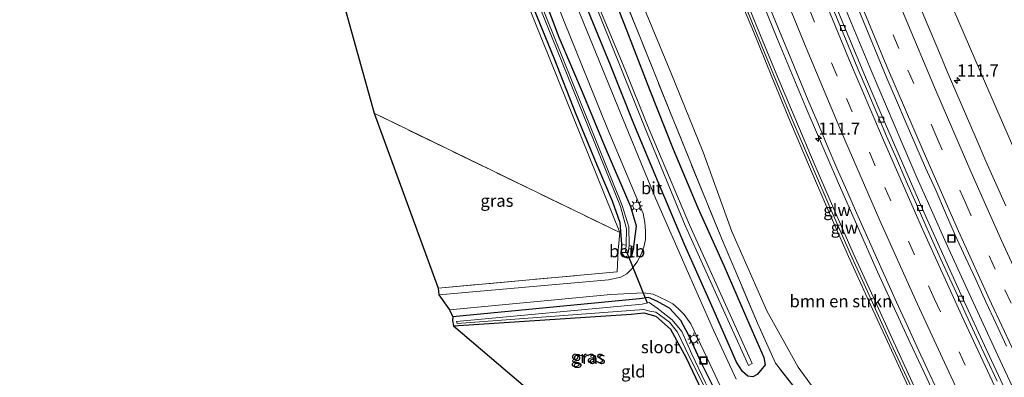
# Model space of a CAD drawing. Units: metres. Extents: x 160000 to 169090, y 400000 to 406251.
# Drawn here: x 162877 to 163079, y 402602 to 402675 of the extents above; entities that cross this region are included whole.
import ezdxf
from ezdxf.enums import TextEntityAlignment as Align

# ---------------------------------------------------------------- set-up
doc = ezdxf.new("R2010")
doc.units = ezdxf.units.M
doc.linetypes.add('IE-TERREINAFSCHEIDING', pattern=[10, 8, -2])
doc.linetypes.add('VW-3-9_STREEP', pattern=[12, 3, -9])
doc.layers.get('0').update_dxf_attribs({"lineweight": 25})
for name, color, linetype, lineweight in [('B-ME-AM-KILOMETR-S-B1', 7, 'Continuous', 18), ('B-ME-BV-GELEIDECONSTRUCTIE-GELEIDERAIL-L-B1', 213, 'BV-GELEIDERAIL', 18), ('B-ME-GR-BOMENSTRUIKEN-GV-B6', 93, 'Continuous', 18), ('B-ME-GW-KRUINLIJN-L-B1', 93, 'Continuous', 18), ('B-ME-GW-TEENLIJN-L-B1', 93, 'Continuous', 18), ('B-ME-IE-GRASLAND-GV-B6', 93, 'Continuous', 18), ('B-ME-IE-GRONDWERKLIJN-GROND_INGERICHT-GV-B6', 253, 'Continuous', 18), ('B-ME-IE-INRICHTINGSELEMENT-S-B1', 253, 'Continuous', 18), ('B-ME-IE-MEUBILAIR_WEGMEUBILAIR-LICHTMAST-S-B1', 8, 'Continuous', 18), ('B-ME-IE-TERREINAFSCHEIDING-RASTERHEKWERK-L-B1', 8, 'IE-TERREINAFSCHEIDING', 18), ('B-ME-KW-GELUIDSWERING-GV-B6', 8, 'Continuous', 18), ('B-ME-KW-SCHERM-L-B1', 8, 'Continuous', 18), ('B-ME-OB-BEKLEDING-GV-B6', 253, 'Continuous', 18), ('B-ME-OG-WATER-GV-B6', 153, 'Continuous', 18), ('B-ME-VH-VERH_SOORT-BETON-OVERIG-GV-B6', 8, 'IE-TERREINAFSCHEIDING-NATUURLIJK-HOUTWAL', 18), ('B-ME-VH-VERH_SOORT-BITUMEN-GV-B6', 8, 'IE-TERREINAFSCHEIDING-NATUURLIJK-HOUTWAL', 18), ('B-ME-VV-KOLK-S-B1', 8, 'Continuous', 18), ('B-ME-VW-MARKERING-39STREEP-015-L-B1', 255, 'VW-3-9_STREEP', 18), ('B-ME-VW-MARKERING-STREEP-015-L-B1', 7, 'Continuous', 18)]:
    doc.layers.add(name, color=color, linetype=linetype, lineweight=lineweight)
for name, color, linetype in [('B-ME-GW-INSTEEKWATERGANG-L-B1', 10, 'Continuous'), ('B-ME-KG-KADASTRAAL-OPNAMEDTMGRENS-L-B1', 10, 'Continuous'), ('B-ME-KW-DUIKER-L-B1', 10, 'Continuous')]:
    doc.layers.add(name, color=color, linetype=linetype)
doc.styles.add('NLCS-ISO', font='NLCS-ISO.TTF')
doc.linetypes.add('BV-GELEIDERAIL', pattern='A,10,-3,[108,NLCS.SHX,S=1,R=0,X=0,Y=0],-3', length=16)
doc.linetypes.add('IE-TERREINAFSCHEIDING-NATUURLIJK-HOUTWAL', pattern='A,7,-1.5,[67,NLCS.SHX,S=0.75,R=45,X=0,Y=0],-1.5,7,-1.5,[70,NLCS.SHX,S=0.75,R=0,X=0,Y=0],-1.5', length=20)

# ---------------------------------------------------------------- blocks, each defined once
blk = doc.blocks.new('hecto')
for p, q in [((0, 0.625), (-0.625, 0)), ((0, -0.625), (0, 0.625)), ((-0.625, 0), (0.625, 0)), ((0.625, 0), (0, -0.625))]:
    blk.add_line(p, q)
blk = doc.blocks.new('lantaarnpaal')
for p, q in [((-0.75, 0), (-1.25, 0)), ((-0.88, 0.88), (-0.53, 0.53)), ((0, 0.75), (0, 1.25)), ((0.53, 0.53), (0.88, 0.88)), ((0.75, 0), (1.25, 0)), ((-0.53, -0.53), (-0.88, -0.88)), ((0, -0.75), (0, -1.25)), ((0.53, -0.53), (0.88, -0.88))]:
    blk.add_line(p, q)
blk.add_circle((0, 0), 0.75)
blk = doc.blocks.new('kolk')
blk.add_lwpolyline([(-0.5, -0.5), (0.5, -0.5), (0.5, 0.5), (-0.5, 0.5)], close=True)
blk = doc.blocks.new('put')
for p, q in [((0.75, 0.75), (-0.75, 0.75)), ((-0.75, 0.75), (-0.75, -0.75)), ((0.75, -0.75), (0.75, 0.75)), ((-0.75, -0.75), (0.75, -0.75))]:
    blk.add_line(p, q)
blk.add_lwpolyline([(-0.625, 0.625), (0.625, 0.625), (0.625, -0.625), (-0.625, -0.625)], close=True)

msp = doc.modelspace()

# ---------------------------------------------------------------- linework, layer by layer
at = {"layer": 'B-ME-BV-GELEIDECONSTRUCTIE-GELEIDERAIL-L-B1'}
for points in [[(163088.578, 402549.657, 17.963), (163083.28, 402560.06, 17.99), (163078.43, 402569.6, 17.96), (163076.7, 402573.22, 17.95), (163073.2, 402580.38, 17.94), (163069.72, 402587.57, 17.95), (163066.28, 402594.77, 17.94), (163062.89, 402602.02, 17.94), (163059.49, 402609.29, 17.92), (163052.82, 402623.78, 17.92), (163044.76, 402642.07, 17.92), (163038.46, 402656.77, 17.92), (163032.31, 402671.52, 17.91), (163024.84, 402690.03, 17.9), (163017.6, 402708.67, 17.88), (163010.62, 402727.38, 17.9)], [(163096.01, 402568.31, 17.57), (163093.08, 402574.19, 17.55), (163091.35, 402577.81, 17.54), (163087.81, 402584.97, 17.54), (163084.34, 402592.18, 17.54), (163080.86, 402599.39, 17.55), (163077.43, 402606.65, 17.52), (163074.07, 402613.89, 17.52), (163070.74, 402621.1, 17.53), (163067.41, 402628.43, 17.53), (163064.14, 402635.76, 17.52), (163060.9, 402643.1, 17.56), (163057.83, 402650.2, 17.55), (163054.69, 402657.56, 17.55), (163051.56, 402664.93, 17.56), (163048.46, 402672.32, 17.57), (163045.4, 402679.72, 17.58), (163042.4, 402687.09, 17.56), (163039.41, 402694.54, 17.54), (163036.48, 402701.98, 17.52), (163033.59, 402709.41, 17.52), (163030.77, 402716.86, 17.51), (163027.95, 402724.34, 17.52)]]:
    msp.add_polyline3d(points, dxfattribs=at)
at = {"layer": 'B-ME-GR-BOMENSTRUIKEN-GV-B6'}
for points in [[(163045.97, 402591.45, 9.74), (163036.64, 402604.27, 10.21), (163030.21, 402615.83, 10.39), (163023.07, 402632.04, 10.5), (163017.2, 402648.27, 10.6), (163010.56, 402664.51, 10.74), (163004.44, 402679.33, 10.74), (162998.94, 402694.77, 10.89), (162993.2179, 402709.5489, 10.7933), (163008.3611, 402722.0833, 16.9589), (163008.48, 402721.77, 16.96), (163012.77, 402710.13, 16.87), (163016.34, 402700.79, 16.91), (163019.99, 402691.45, 16.97)], [(163019.99, 402691.45, 16.97), (163023.62, 402682.17, 16.95), (163027.45, 402672.9, 17.03), (163031.2, 402663.63, 16.99), (163035.05, 402654.41, 16.99), (163038.89, 402645.27, 16.9), (163042.86, 402636.08, 16.97), (163046.92, 402626.88, 16.98), (163051.05, 402617.76, 16.96), (163055.26, 402608.66, 17.04), (163059.45, 402599.57, 17.02)]]:
    msp.add_polyline3d(points, dxfattribs=at)
at = {"layer": 'B-ME-GW-INSTEEKWATERGANG-L-B1'}
for points in [[(163000.13, 402633.89, 8.84), (163000.49, 402629.42, 8.95), (163000.39, 402627.62, 9.03), (163000.82, 402626.89, 9.11), (163001.74, 402626.63, 9.13), (163002.52, 402626.86, 9.1), (163002.95, 402628.39, 9.03), (163003.52, 402633.13, 9.14), (163002.39, 402637.07, 9.13), (162997.23, 402649.11, 9.05), (162992.51, 402660.5, 9.07), (162987.74, 402671.73, 9.09), (162983.23, 402683.7, 9.13)], [(162996.96, 402684.96, 10.16), (163001.58, 402673.07, 10.17), (163006.18, 402661.05, 10.11), (163011.07, 402648.85, 10.07), (163016.07, 402636.84, 10.04), (163021.39, 402625.1, 10.11), (163026.75, 402612.83, 10.01), (163029.58, 402606.24, 9.97), (163029.83, 402604.79, 9.76), (163028.97, 402603.68, 9.25), (163028.23, 402602.81, 9.09), (163027.34, 402602.31, 9.09), (163026.33, 402602.45, 9.23), (163025.2, 402603.36, 9.25), (163024.03, 402605.33, 9.24), (163018.97, 402616.81, 9.18), (163013.34, 402629.35, 9.1), (163008.07, 402641.98, 9.04), (163003.02, 402654.06, 9.03), (162998.21, 402666.03, 9.04), (162993.19, 402678.3, 9.02)], [(162982, 402678.83, 8.83), (162986.65, 402667.53, 8.86), (162991.08, 402656.26, 8.82), (162995.43, 402645.69, 8.81), (162998.55, 402638.3, 8.81), (163000.13, 402633.89, 8.84)], [(162994.65, 402589.9, 8.94), (163017.84, 402594.28, 8.6), (163018.86, 402594.47, 9.22), (163020.857, 402595.791, 9.12), (163021.055, 402596.259, 9.12), (163021.006, 402596.788, 9.07), (163020.02, 402598.72, 9.11), (163016.87, 402605.1, 9.08), (163014.26, 402610.79, 9.03), (163012.6, 402613.83, 9.07), (163010.32, 402616.34, 9.06), (163007.72, 402617.78, 9.02), (163006.01, 402618.52, 9.15), (163004.18, 402618.23, 9.13), (162965.97, 402614.6, 9.16)], [(162966.16, 402612.76, 8.82), (163002.47, 402615.09, 8.48), (163005.05, 402615.39, 8.64), (163007.48, 402614.68, 8.62), (163010.53, 402612.06, 8.77), (163013.69, 402606.19, 8.87), (163017.55, 402598.16, 8.75), (163017.78, 402596.53, 8.66), (163017.01, 402596.16, 8.6), (163017.44, 402595.18, 8.6), (163017.84, 402594.28, 8.6)]]:
    msp.add_polyline3d(points, dxfattribs=at)
at = {"layer": 'B-ME-GW-KRUINLIJN-L-B1'}
msp.add_polyline3d([(163119.999, 402558.111, 16.548), (163122.69, 402560.04, 16.38), (163115.02, 402575.08, 16.26), (163107.12, 402591.24, 16.27), (163100.36, 402605.39, 16.25), (163093.4, 402620.71, 16.2), (163086.94, 402634.78, 16.17), (163081.84, 402646.34, 16.19), (163074.9, 402662.31, 16.21), (163068.39, 402677.41, 16.16), (163062.48, 402691.94, 16.2), (163056.38, 402707.55, 16.12), (163050.23, 402722.82, 16.18), (163044.77, 402737.54, 16.27), (163039.37, 402752.99, 16.18), (163033.93, 402768.42, 16.13), (163028.2, 402784.56, 16.15), (163022.75, 402801.67, 16.14), (163017.58, 402817.95, 16.15), (163012.31, 402834.93, 16.13), (163008.08, 402849.91, 16.03), (163002.87, 402867.94, 16.17), (163001.08, 402874.526, 16.162)], dxfattribs=at)
at = {"layer": 'B-ME-GW-TEENLIJN-L-B1'}
msp.add_polyline3d([(162941.539, 402864.396, 10.207), (162942.82, 402859, 10.21), (162947.75, 402843.87, 10.25), (162952.12, 402827.65, 10.23), (162957.83, 402811.14, 10.33), (162963.47, 402794.32, 10.35), (162968.28, 402779.07, 10.4), (162973.6, 402763.55, 10.34), (162978.76, 402748.01, 10.55), (162985.15, 402729.87, 10.54), (162993.02, 402710.06, 10.79), (162993.2179, 402709.5489, 10.7933), (162998.94, 402694.77, 10.89), (163004.44, 402679.33, 10.74), (163010.56, 402664.51, 10.74), (163017.2, 402648.27, 10.6), (163023.07, 402632.04, 10.5), (163030.21, 402615.83, 10.39), (163036.64, 402604.27, 10.21), (163045.97, 402591.45, 9.74)], dxfattribs=at)
at = {"layer": 'B-ME-IE-GRASLAND-GV-B6'}
for points in [[(163023.93, 402601.82, 9.28), (163019.27, 402611.87, 9.23), (163014.2, 402623.45, 9.21), (163007.45, 402638.87, 9.17), (163000.33, 402656.06, 9.11), (162991.49, 402677.74, 9.13), (162983.65, 402697.83, 9.07), (162974.4, 402722.49, 9.01), (162966.92, 402743.3, 8.95), (162960.86, 402760.77, 8.9), (162954.13, 402781, 8.93), (162946.92, 402803.32, 8.91), (162938.75, 402829.99, 8.88)], [(162952.12, 402827.65, 10.23), (162957.83, 402811.14, 10.33), (162963.47, 402794.32, 10.35), (162968.28, 402779.07, 10.4), (162973.6, 402763.55, 10.34), (162978.76, 402748.01, 10.55), (162985.15, 402729.87, 10.54), (162993.02, 402710.06, 10.79), (162993.2179, 402709.5489, 10.7933), (162998.94, 402694.77, 10.89), (163004.44, 402679.33, 10.74), (163010.56, 402664.51, 10.74), (163017.2, 402648.27, 10.6), (163023.07, 402632.04, 10.5), (163030.21, 402615.83, 10.39), (163036.64, 402604.27, 10.21), (163045.97, 402591.45, 9.74)], [(163060.34, 402600.35, 17.19), (163056.14, 402609.39, 17.1), (163052, 402618.5, 17.17), (163047.85, 402627.6, 17.17), (163043.84, 402636.79, 17.13), (163039.85, 402645.93, 17.16), (163032.1, 402664.33, 17.18), (163028.27, 402673.61, 17.14), (163024.56, 402682.83, 17.1), (163020.86, 402692.22, 17.11), (163017.2, 402701.42, 17.11), (163013.63, 402710.8, 17.09), (163009.48, 402722.05, 17.12), (163008.48, 402721.77, 16.96), (163008.3611, 402722.0833, 16.9589), (163001.83, 402739.3, 16.9), (162998.74, 402752.9, 16.92), (162993.08, 402770.42, 17), (162987.78, 402787.9, 16.96), (162982.44, 402804.65, 16.95), (162976.79, 402822.53, 16.89)], [(163017.58, 402817.95, 16.15), (163022.75, 402801.67, 16.14), (163028.2, 402784.56, 16.15), (163033.93, 402768.42, 16.13), (163039.37, 402752.99, 16.18), (163044.77, 402737.54, 16.27), (163050.23, 402722.82, 16.18), (163056.38, 402707.55, 16.12), (163062.48, 402691.94, 16.2), (163068.39, 402677.41, 16.16), (163074.9, 402662.31, 16.21), (163081.84, 402646.34, 16.19)], [(163081.84, 402646.34, 16.19), (163074.9, 402662.31, 16.21), (163068.39, 402677.41, 16.16), (163062.48, 402691.94, 16.2), (163056.38, 402707.55, 16.12), (163050.23, 402722.82, 16.18), (163044.77, 402737.54, 16.27), (163039.37, 402752.99, 16.18), (163033.93, 402768.42, 16.13), (163028.2, 402784.56, 16.15), (163022.75, 402801.67, 16.14), (163017.58, 402817.95, 16.15)], [(162954.37, 402758.21, 7.89), (162937.21, 402811.94, 7.88), (162936.55, 402811.66, 7.9), (162954.01, 402758.14, 7.87), (162973.36, 402703.66, 8.18), (163000.3, 402637.12, 8.13), (163001.52, 402632.58, 8.17), (163001.461, 402629.215, 8.175), (163000.63, 402629.36, 8.91), (163000.46, 402628.01, 8.96), (163000.69, 402627.38, 8.97), (163001.09, 402626.91, 9.06), (163001.7, 402626.72, 9.11), (163002.21, 402626.85, 9.09), (163002.43, 402627.14, 9.05), (163002.67, 402627.58, 8.97), (163002.85, 402628.99, 8.93), (163002.057, 402629.144, 8.175), (163001.95, 402633.01, 8.19), (163000.61, 402637.31, 8.18), (162973.08, 402705.7, 8.25), (162954.37, 402758.21, 7.89)], [(162981.49, 402693.58, 9.09), (162988.77, 402674.99, 9.13), (162997.58, 402653.25, 9.12), (163004.88, 402635.74, 9.17), (163005.25, 402633.9, 9.19), (163005.4, 402632.1, 9.2), (163005.39, 402630.39, 9.2), (163005.06, 402628.85, 9.21), (163004.48, 402627.36, 9.2), (163003.72, 402625.79, 9.18), (163002.57, 402624.39, 9.19), (163001.58, 402623.39, 9.18), (163000.34, 402622.72, 9.2), (162997.83, 402622.14, 9.23), (162963.16, 402619.08, 9.35), (162962.98, 402620.45, 9.33), (162999.62, 402623.75, 9.17), (162999.83, 402628.22, 9.06), (163000.14, 402631.82, 8.96), (162974.93, 402694.38, 8.82)], [(162982, 402678.83, 8.83), (162986.65, 402667.53, 8.86), (162991.08, 402656.26, 8.82), (162995.43, 402645.69, 8.81), (162998.55, 402638.3, 8.81), (163000.13, 402633.89, 8.84), (163000.49, 402629.42, 8.95), (163000.39, 402627.62, 9.03), (163000.82, 402626.89, 9.11), (163001.74, 402626.63, 9.13), (163002.52, 402626.86, 9.1), (163002.95, 402628.39, 9.03), (163003.52, 402633.13, 9.14), (163002.39, 402637.07, 9.13), (162997.23, 402649.11, 9.05), (162992.51, 402660.5, 9.07), (162987.74, 402671.73, 9.09), (162983.23, 402683.7, 9.13)], [(162983.23, 402683.7, 9.13), (162987.74, 402671.73, 9.09), (162992.51, 402660.5, 9.07), (162997.23, 402649.11, 9.05), (163002.39, 402637.07, 9.13), (163003.52, 402633.13, 9.14), (163002.95, 402628.39, 9.03), (163002.52, 402626.86, 9.1), (163001.74, 402626.63, 9.13), (163000.82, 402626.89, 9.11), (163000.39, 402627.62, 9.03), (163000.49, 402629.42, 8.95), (163000.13, 402633.89, 8.84), (162998.55, 402638.3, 8.81), (162995.43, 402645.69, 8.81), (162991.08, 402656.26, 8.82), (162986.65, 402667.53, 8.86), (162982, 402678.83, 8.83)], [(162993.19, 402678.3, 9.02), (162998.21, 402666.03, 9.04), (163003.02, 402654.06, 9.03), (163008.07, 402641.98, 9.04), (163013.34, 402629.35, 9.1), (163018.97, 402616.81, 9.18), (163024.03, 402605.33, 9.24), (163025.2, 402603.36, 9.25), (163026.33, 402602.45, 9.23), (163027.34, 402602.31, 9.09), (163028.23, 402602.81, 9.09), (163028.97, 402603.68, 9.25), (163029.83, 402604.79, 9.76), (163029.58, 402606.24, 9.97), (163026.75, 402612.83, 10.01), (163021.39, 402625.1, 10.11), (163016.07, 402636.84, 10.04), (163011.07, 402648.85, 10.07), (163006.18, 402661.05, 10.11), (163001.58, 402673.07, 10.17), (162996.96, 402684.96, 10.16)], [(162996.96, 402684.96, 10.16), (163001.58, 402673.07, 10.17), (163006.18, 402661.05, 10.11), (163011.07, 402648.85, 10.07), (163016.07, 402636.84, 10.04), (163021.39, 402625.1, 10.11), (163026.75, 402612.83, 10.01), (163029.58, 402606.24, 9.97), (163029.83, 402604.79, 9.76), (163028.97, 402603.68, 9.25), (163028.23, 402602.81, 9.09), (163027.34, 402602.31, 9.09), (163026.33, 402602.45, 9.23), (163025.2, 402603.36, 9.25), (163024.03, 402605.33, 9.24), (163018.97, 402616.81, 9.18), (163013.34, 402629.35, 9.1), (163008.07, 402641.98, 9.04), (163003.02, 402654.06, 9.03), (162998.21, 402666.03, 9.04), (162993.19, 402678.3, 9.02)], [(162994.67, 402679.58, 7.93), (163000.46, 402665.17, 7.94), (163005.26, 402653.28, 8.02), (163013.51, 402633.26, 8.045), (163026.47, 402604.64, 8.06), (163027.21, 402605.04, 8.07), (163014.36, 402633.37, 7.98), (163005.83, 402653.68, 7.99), (163001.2, 402665.07, 7.955), (162995.15, 402679.69, 7.9)], [(163037.75, 402597.73, 9.95), (163031.98, 402605.08, 10.08), (163028.31, 402613.29, 10.22), (163024.81, 402621.5, 10.34), (163021.29, 402629.85, 10.38), (163017.84, 402638.19, 10.4), (163014.44, 402646.55, 10.44), (163011.07, 402654.91, 10.46), (163007.71, 402663.23, 10.48), (163004.36, 402671.59, 10.52), (163000.99, 402679.95, 10.54)], [(163000.99, 402679.95, 10.54), (163004.36, 402671.59, 10.52), (163007.71, 402663.23, 10.48), (163011.07, 402654.91, 10.46), (163014.44, 402646.55, 10.44), (163017.84, 402638.19, 10.4), (163021.29, 402629.85, 10.38), (163024.81, 402621.5, 10.34), (163028.31, 402613.29, 10.22), (163031.98, 402605.08, 10.08), (163037.75, 402597.73, 9.95)], [(163078.55, 402600.55, 16.82), (163074.73, 402608.69, 16.81), (163070.56, 402617.72, 16.83), (163066.44, 402626.75, 16.83), (163062.37, 402635.81, 16.82), (163058.39, 402644.89, 16.81), (163054.47, 402653.96, 16.82), (163050.58, 402663.09, 16.82), (163046.74, 402672.24, 16.81), (163043.4, 402680.37, 16.8)], [(163079.0753, 402637.296, 16.5301), (163077.042, 402641.8637, 16.5397), (163074.994, 402646.425, 16.5494), (163073.009, 402651.0142, 16.5381), (163071.0105, 402655.5882, 16.5315), (163069.0398, 402660.1841, 16.539), (163067.0735, 402664.7809, 16.5422), (163065.1378, 402669.3912, 16.541), (163063.2217, 402674.0098, 16.5169), (163061.2896, 402678.6107, 16.5249)], [(163031.0283, 402677.3141, 17.1185), (163032.9251, 402672.6878, 17.1251), (163034.8198, 402668.0605, 17.1231), (163036.7532, 402663.4493, 17.1323), (163038.6524, 402658.8128, 17.1165), (163040.6257, 402654.2187, 17.1453), (163042.5651, 402649.6099, 17.1453), (163044.5207, 402645.0084, 17.1437), (163046.5443, 402640.4349, 17.1491), (163048.5477, 402635.8532, 17.1507), (163050.5497, 402631.2527, 17.1475), (163052.6033, 402626.6933, 17.1385), (163054.6606, 402622.1364, 17.1465), (163056.7404, 402617.5896, 17.1481), (163058.8041, 402613.0349, 17.1449), (163060.8746, 402608.4835, 17.1369), (163062.9953, 402603.9502, 17.1433), (163065.1085, 402599.4183, 17.1353)], [(163049.0278, 402677.2625, 16.8074), (163050.9077, 402672.6229, 16.8074), (163052.8293, 402668.0066, 16.8058), (163054.7485, 402663.3897, 16.8039), (163056.7312, 402658.7993, 16.8087), (163058.6727, 402654.1821, 16.8039), (163060.6709, 402649.5987, 16.7783), (163062.6765, 402645.0186, 16.8119), (163064.7231, 402640.456, 16.8023), (163066.7286, 402635.8763, 16.8055), (163068.6852, 402631.2745, 16.7959), (163070.8078, 402626.734, 16.8119), (163072.9518, 402622.2171, 16.844), (163075.0117, 402617.6608, 16.8136), (163077.0904, 402613.1129, 16.8149), (163079.2315, 402608.5946, 16.8464)], [(163000.14, 402631.82, 8.96), (162999.83, 402628.22, 9.06), (162999.62, 402623.75, 9.17), (162962.98, 402620.45, 9.33), (162949.89, 402656.2, 8.79), (163000.14, 402631.82, 8.96)], [(162965.31, 402616.03, 9.32), (162998.27, 402619.14, 9.18), (163004.96, 402619.48, 9.22), (163006.95, 402619.18, 9.2), (163008.23, 402618.63, 9.23), (163009.69, 402617.92, 9.24), (163010.95, 402617.2, 9.26), (163012.16, 402616.24, 9.25), (163013.28, 402615.07, 9.25), (163014.66, 402613.13, 9.27), (163018.6, 402604.82, 9.24), (163021.69, 402598.31, 9.26)], [(163020.02, 402598.72, 9.11), (163016.87, 402605.1, 9.08), (163014.26, 402610.79, 9.03), (163012.6, 402613.83, 9.07), (163010.32, 402616.34, 9.06), (163007.72, 402617.78, 9.02), (163006.01, 402618.52, 9.15), (163004.18, 402618.23, 9.13), (162965.97, 402614.6, 9.16), (162965.31, 402616.03, 9.32)], [(163017.55, 402598.16, 8.75), (163013.69, 402606.19, 8.87), (163010.53, 402612.06, 8.77), (163007.48, 402614.68, 8.62), (163005.05, 402615.39, 8.64), (163002.47, 402615.09, 8.48), (162966.16, 402612.76, 8.82), (162965.91, 402613.84, 8.91), (162965.97, 402614.6, 9.16), (163004.18, 402618.23, 9.13), (163006.01, 402618.52, 9.15), (163007.72, 402617.78, 9.02), (163010.32, 402616.34, 9.06), (163012.6, 402613.83, 9.07), (163014.26, 402610.79, 9.03), (163016.87, 402605.1, 9.08), (163020.02, 402598.72, 9.11)], [(163017.68, 402601.09, 8.24), (163014.85, 402606.92, 8.35), (163012.79, 402611.57, 8.35), (163010.87, 402613.97, 8.29), (163007.77, 402616.38, 8.26), (163006.12, 402617.52, 8.3), (163004.68, 402617.17, 8.25), (162966.77, 402613.59, 8.35), (162966.86, 402613.18, 8.35)], [(162966.86, 402613.18, 8.35), (163005.07, 402616.1, 8.28), (163006.26, 402615.75, 8.29), (163007.47, 402615.5, 8.28), (163010.33, 402613.46, 8.25), (163011.93, 402611.44, 8.34), (163014.23, 402606.63, 8.35), (163017.21, 402600.79, 8.23)]]:
    msp.add_polyline3d(points, dxfattribs=at)
at = {"layer": 'B-ME-IE-GRONDWERKLIJN-GROND_INGERICHT-GV-B6'}
for points in [[(163000.14, 402631.82, 8.96), (162949.89, 402656.2, 8.79), (162924.76, 402746.53, 9), (162941.75, 402753.46, 8.92), (162952.32, 402757.44, 8.77), (162960.69, 402733.97, 8.87), (162967.54, 402715.03, 8.81), (162974.93, 402694.38, 8.82), (163000.14, 402631.82, 8.96)], [(162991.45, 402591.18, 8.64), (162966.16, 402612.76, 8.82), (163002.47, 402615.09, 8.48), (163005.05, 402615.39, 8.64), (163007.48, 402614.68, 8.62), (163010.53, 402612.06, 8.77), (163013.69, 402606.19, 8.87), (163017.55, 402598.16, 8.75), (163017.78, 402596.53, 8.66), (163017.01, 402596.16, 8.6), (162994.2, 402591.68, 8.63), (162991.45, 402591.18, 8.64)]]:
    msp.add_polyline3d(points, dxfattribs=at)
at = {"layer": 'B-ME-IE-TERREINAFSCHEIDING-RASTERHEKWERK-L-B1'}
for points in [[(163037.75, 402597.73, 9.95), (163031.98, 402605.08, 10.08), (163028.31, 402613.29, 10.22), (163024.81, 402621.5, 10.34), (163021.29, 402629.85, 10.38), (163017.84, 402638.19, 10.4), (163014.44, 402646.55, 10.44), (163011.07, 402654.91, 10.46), (163007.71, 402663.23, 10.48), (163004.36, 402671.59, 10.52), (163000.99, 402679.95, 10.54)], [(162962.98, 402620.45, 9.33), (162999.62, 402623.75, 9.17), (162999.83, 402628.22, 9.06), (163000.14, 402631.82, 8.96), (162949.89, 402656.2, 8.79)]]:
    msp.add_polyline3d(points, dxfattribs=at)
at = {"layer": 'B-ME-KG-KADASTRAAL-OPNAMEDTMGRENS-L-B1'}
msp.add_polyline3d([(162877.431, 402853.489, 8.605), (162881.24, 402839.81, 8.7), (162882, 402839.09, 7.88), (162882.14, 402838.68, 7.86), (162882.56, 402837.79, 8.59), (162924.76, 402746.53, 9), (162949.89, 402656.2, 8.79), (162962.98, 402620.45, 9.33), (162963.16, 402619.08, 9.35), (162965.31, 402616.03, 9.32), (162965.97, 402614.6, 9.16), (162965.91, 402613.84, 8.91), (162966.16, 402612.76, 8.82), (162991.45, 402591.18, 8.64)], dxfattribs=at)
at = {"layer": 'B-ME-KW-DUIKER-L-B1'}
msp.add_line((163005.78, 402617.39, 8.3), (163001.62, 402627.64, 8.27), dxfattribs=at)
at = {"layer": 'B-ME-KW-GELUIDSWERING-GV-B6'}
for points in [[(163008.48, 402721.77, 16.96), (163009.48, 402722.05, 17.12), (163013.63, 402710.8, 17.09), (163017.2, 402701.42, 17.11), (163020.86, 402692.22, 17.11), (163024.56, 402682.83, 17.1), (163028.27, 402673.61, 17.14), (163032.1, 402664.33, 17.18), (163039.85, 402645.93, 17.16), (163043.84, 402636.79, 17.13), (163047.85, 402627.6, 17.17), (163052, 402618.5, 17.17), (163056.14, 402609.39, 17.1), (163060.34, 402600.35, 17.19)], [(163059.45, 402599.57, 17.02), (163055.26, 402608.66, 17.04), (163051.05, 402617.76, 16.96), (163046.92, 402626.88, 16.98), (163042.86, 402636.08, 16.97), (163038.89, 402645.27, 16.9), (163035.05, 402654.41, 16.99), (163031.2, 402663.63, 16.99), (163027.45, 402672.9, 17.03), (163023.62, 402682.17, 16.95), (163019.99, 402691.45, 16.97), (163016.34, 402700.79, 16.91), (163012.77, 402710.13, 16.87), (163008.48, 402721.77, 16.96)]]:
    msp.add_polyline3d(points, dxfattribs=at)
at = {"layer": 'B-ME-KW-SCHERM-L-B1'}
msp.add_polyline3d([(163008.92, 402721.75, 20.35), (163013.12, 402710.59, 20.34), (163016.69, 402701.25, 20.33), (163020.32, 402691.93, 20.34), (163024, 402682.66, 20.36), (163027.74, 402673.38, 20.37), (163031.55, 402664.15, 20.37), (163035.41, 402654.91, 20.39), (163039.33, 402645.71, 20.4), (163043.31, 402636.54, 20.41), (163047.33, 402627.4, 20.41), (163051.46, 402618.27, 20.42), (163055.58, 402609.16, 20.43), (163059.79, 402600.09, 20.44), (163064.09, 402591.07, 20.45), (163068.41, 402582.04, 20.44), (163072.77, 402573.03, 20.45), (163077.21, 402564.08, 20.46), (163081.69, 402555.15, 20.47), (163082.6, 402553.41, 20.44)], dxfattribs=at)
at = {"layer": 'B-ME-OB-BEKLEDING-GV-B6'}
msp.add_polyline3d([(163001.461, 402629.215, 8.175), (163001.31, 402627.74, 8.175), (163001.88, 402627.68, 8.175), (163002.057, 402629.144, 8.175), (163002.85, 402628.99, 8.93), (163002.67, 402627.58, 8.97), (163002.43, 402627.14, 9.05), (163002.21, 402626.85, 9.09), (163001.7, 402626.72, 9.11), (163001.09, 402626.91, 9.06), (163000.69, 402627.38, 8.97), (163000.46, 402628.01, 8.96), (163000.63, 402629.36, 8.91), (163001.461, 402629.215, 8.175)], dxfattribs=at)
at = {"layer": 'B-ME-OG-WATER-GV-B6'}
for points in [[(163001.461, 402629.215, 8.175), (163001.52, 402632.58, 8.17), (163000.3, 402637.12, 8.13), (162973.36, 402703.66, 8.18), (162954.01, 402758.14, 7.87), (162936.55, 402811.66, 7.9), (162937.21, 402811.94, 7.88), (162954.37, 402758.21, 7.89), (162973.08, 402705.7, 8.25), (163000.61, 402637.31, 8.18), (163001.95, 402633.01, 8.19), (163002.057, 402629.144, 8.175), (163001.88, 402627.68, 8.175), (163001.31, 402627.74, 8.175), (163001.461, 402629.215, 8.175)], [(162995.15, 402679.69, 7.9), (163001.2, 402665.07, 7.955), (163005.83, 402653.68, 7.99), (163014.36, 402633.37, 7.98), (163027.21, 402605.04, 8.07), (163026.47, 402604.64, 8.06), (163013.51, 402633.26, 8.045), (163005.26, 402653.28, 8.02), (163000.46, 402665.17, 7.94), (162994.67, 402679.58, 7.93)], [(163019.395, 402597.674, 8.23), (163020.03, 402596.41, 8.21), (163019.21, 402595.88, 8.28), (163018.631, 402597.305, 8.25), (163017.21, 402600.79, 8.23), (163014.23, 402606.63, 8.35), (163011.93, 402611.44, 8.34), (163010.33, 402613.46, 8.25), (163007.47, 402615.5, 8.28), (163006.26, 402615.75, 8.29), (163005.07, 402616.1, 8.28), (162966.86, 402613.18, 8.35), (162966.77, 402613.59, 8.35), (163004.68, 402617.17, 8.25), (163006.12, 402617.52, 8.3), (163007.77, 402616.38, 8.26), (163010.87, 402613.97, 8.29), (163012.79, 402611.57, 8.35), (163014.85, 402606.92, 8.35), (163017.68, 402601.09, 8.24), (163019.395, 402597.674, 8.23)]]:
    msp.add_polyline3d(points, dxfattribs=at)
at = {"layer": 'B-ME-VH-VERH_SOORT-BETON-OVERIG-GV-B6'}
for points in [[(163043.4, 402680.37, 16.8), (163046.74, 402672.24, 16.81), (163050.58, 402663.09, 16.82), (163054.47, 402653.96, 16.82), (163058.39, 402644.89, 16.81), (163062.37, 402635.81, 16.82), (163066.44, 402626.75, 16.83), (163070.56, 402617.72, 16.83), (163074.73, 402608.69, 16.81), (163078.55, 402600.55, 16.82)], [(163077.3223, 402601.4128, 16.8278), (163075.1947, 402605.9381, 16.8246), (163073.0573, 402610.4437, 16.8374), (163070.9723, 402614.9887, 16.831), (163068.88, 402619.5294, 16.8326), (163066.831, 402624.0911, 16.8324), (163064.7698, 402628.6457, 16.8332), (163062.7219, 402633.1988, 16.8348), (163060.7118, 402637.7768, 16.8316), (163058.681, 402642.3458, 16.8188), (163056.6841, 402646.93, 16.8204), (163054.6886, 402651.5149, 16.8218), (163052.7384, 402656.1159, 16.8154), (163050.8136, 402660.7312, 16.8154), (163048.8392, 402665.324, 16.821), (163046.9032, 402669.9343, 16.823), (163044.9754, 402674.5483, 16.8214), (163043.0913, 402679.1614, 16.8086)]]:
    msp.add_polyline3d(points, dxfattribs=at)
at = {"layer": 'B-ME-VH-VERH_SOORT-BITUMEN-GV-B6'}
for points in [[(162938.75, 402829.99, 8.88), (162946.92, 402803.32, 8.91), (162954.13, 402781, 8.93), (162960.86, 402760.77, 8.9), (162966.92, 402743.3, 8.95), (162974.4, 402722.49, 9.01), (162983.65, 402697.83, 9.07), (162991.49, 402677.74, 9.13), (163000.33, 402656.06, 9.11), (163007.45, 402638.87, 9.17), (163014.2, 402623.45, 9.21), (163019.27, 402611.87, 9.23), (163023.93, 402601.82, 9.28)], [(162965.31, 402616.03, 9.32), (162963.16, 402619.08, 9.35), (162997.83, 402622.14, 9.23), (163000.34, 402622.72, 9.2), (163001.58, 402623.39, 9.18), (163002.57, 402624.39, 9.19), (163003.72, 402625.79, 9.18), (163004.48, 402627.36, 9.2), (163005.06, 402628.85, 9.21), (163005.39, 402630.39, 9.2), (163005.4, 402632.1, 9.2), (163005.25, 402633.9, 9.19), (163004.88, 402635.74, 9.17), (162997.58, 402653.25, 9.12), (162988.77, 402674.99, 9.13), (162981.49, 402693.58, 9.09), (162973.56, 402714.55, 8.99), (162966.18, 402734.74, 8.96), (162958.94, 402755.43, 8.93), (162951.99, 402776.11, 8.95), (162945, 402797.59, 8.92), (162939.83, 402814.22, 8.91)], [(163043.0913, 402679.1614, 16.8086), (163044.9754, 402674.5483, 16.8214), (163046.9032, 402669.9343, 16.823), (163048.8392, 402665.324, 16.821), (163050.8136, 402660.7312, 16.8154), (163052.7384, 402656.1159, 16.8154), (163054.6886, 402651.5149, 16.8218), (163056.6841, 402646.93, 16.8204), (163058.681, 402642.3458, 16.8188), (163060.7118, 402637.7768, 16.8316), (163062.7219, 402633.1988, 16.8348), (163064.7698, 402628.6457, 16.8332), (163066.831, 402624.0911, 16.8324), (163068.88, 402619.5294, 16.8326), (163070.9723, 402614.9887, 16.831), (163073.0573, 402610.4437, 16.8374), (163075.1947, 402605.9381, 16.8246), (163077.3223, 402601.4128, 16.8278)], [(163061.2896, 402678.6107, 16.5249), (163063.2217, 402674.0098, 16.5169), (163065.1378, 402669.3912, 16.541), (163067.0735, 402664.7809, 16.5422), (163069.0398, 402660.1841, 16.539), (163071.0105, 402655.5882, 16.5315), (163073.009, 402651.0142, 16.5381), (163074.994, 402646.425, 16.5494), (163077.042, 402641.8637, 16.5397), (163079.0753, 402637.296, 16.5301)], [(163065.1085, 402599.4183, 17.1353), (163062.9953, 402603.9502, 17.1433), (163060.8746, 402608.4835, 17.1369), (163058.8041, 402613.0349, 17.1449), (163056.7404, 402617.5896, 17.1481), (163054.6606, 402622.1364, 17.1465), (163052.6033, 402626.6933, 17.1385), (163050.5497, 402631.2527, 17.1475), (163048.5477, 402635.8532, 17.1507), (163046.5443, 402640.4349, 17.1491), (163044.5207, 402645.0084, 17.1437), (163042.5651, 402649.6099, 17.1453), (163040.6257, 402654.2187, 17.1453), (163038.6524, 402658.8128, 17.1165), (163036.7532, 402663.4493, 17.1323), (163034.8198, 402668.0605, 17.1231), (163032.9251, 402672.6878, 17.1251), (163031.0283, 402677.3141, 17.1185)], [(163079.2315, 402608.5946, 16.8464), (163077.0904, 402613.1129, 16.8149), (163075.0117, 402617.6608, 16.8136), (163072.9518, 402622.2171, 16.844), (163070.8078, 402626.734, 16.8119), (163068.6852, 402631.2745, 16.7959), (163066.7286, 402635.8763, 16.8055), (163064.7231, 402640.456, 16.8023), (163062.6765, 402645.0186, 16.8119), (163060.6709, 402649.5987, 16.7783), (163058.6727, 402654.1821, 16.8039), (163056.7312, 402658.7993, 16.8087), (163054.7485, 402663.3897, 16.8039), (163052.8293, 402668.0066, 16.8058), (163050.9077, 402672.6229, 16.8074), (163049.0278, 402677.2625, 16.8074)], [(163021.69, 402598.31, 9.26), (163018.6, 402604.82, 9.24), (163014.66, 402613.13, 9.27), (163013.28, 402615.07, 9.25), (163012.16, 402616.24, 9.25), (163010.95, 402617.2, 9.26), (163009.69, 402617.92, 9.24), (163008.23, 402618.63, 9.23), (163006.95, 402619.18, 9.2), (163004.96, 402619.48, 9.22), (162998.27, 402619.14, 9.18), (162965.31, 402616.03, 9.32)]]:
    msp.add_polyline3d(points, dxfattribs=at)
at = {"layer": 'B-ME-VW-MARKERING-39STREEP-015-L-B1'}
for points in [[(163113.4569, 402549.6403, 16.8127), (163106.8458, 402562.4318, 16.7629), (163097.9208, 402580.1462, 16.8085), (163091.5378, 402593.1881, 16.8178), (163085.2009, 402606.4662, 16.8014), (163076.9098, 402624.3138, 16.7757), (163070.8558, 402637.7427, 16.7647), (163064.9455, 402651.2243, 16.7709), (163057.1661, 402669.4597, 16.7675), (163049.7151, 402687.514, 16.7567), (163044.1907, 402701.3049, 16.7535), (163038.864, 402715.0276, 16.7449), (163033.6004, 402729.017, 16.7294), (163026.8792, 402747.4715, 16.7211), (163020.4534, 402765.7231, 16.7082), (163014.1953, 402784.3702, 16.6952), (163011.105, 402793.8173, 16.6933), (163006.6471, 402807.877, 16.6857), (163000.9686, 402826.4797, 16.6621), (162995.4336, 402845.3837, 16.6325), (162990.0964, 402864.546, 16.6188), (162988.0248, 402872.3053, 16.6164)], [(163099.9788, 402545.5487, 17.0459), (163094.4413, 402556.2663, 17.0309), (163085.6922, 402573.6493, 17.033), (163079.1761, 402586.9892, 17.0389), (163070.7563, 402604.6982, 17.0348), (163064.4978, 402618.1815, 17.032), (163060.3626, 402627.2864, 17.0286), (163052.369, 402645.4606, 17.0295), (163044.5574, 402663.7612, 17.0195), (163036.9462, 402682.1779, 17.0136), (163029.7752, 402700.2824, 17.0037), (163024.4056, 402714.2204, 17.0014), (163017.5473, 402732.672, 16.9809), (163012.5401, 402746.551, 16.9707), (163006.0644, 402765.177, 16.9596), (163001.4269, 402778.9624, 16.9535), (162996.8835, 402792.9172, 16.941), (162992.3757, 402807.1808, 16.9332), (162986.7807, 402825.6575, 16.9181), (162982.5798, 402839.9947, 16.8968), (162978.5541, 402854.3402, 16.8821), (162974.6991, 402868.5713, 16.8706), (162974.3322, 402869.9757, 16.8699)]]:
    msp.add_polyline3d(points, dxfattribs=at)
at = {"layer": 'B-ME-VW-MARKERING-STREEP-015-L-B1'}
for points in [[(163116.9953, 402550.7186, 16.7019), (163115.4496, 402553.651, 16.7002), (163108.1004, 402567.9465, 16.6761), (163100.6042, 402582.8987, 16.7043), (163093.6164, 402597.2087, 16.7146), (163086.4546, 402612.3095, 16.6915), (163078.1991, 402630.2188, 16.6717), (163071.9226, 402644.3143, 16.6658), (163064.761, 402660.8385, 16.673), (163058.263, 402676.2484, 16.6629), (163050.7824, 402694.5654, 16.6589), (163044.3632, 402710.8156, 16.6442), (163038.2802, 402726.8311, 16.6302), (163031.7027, 402744.7705, 16.6208), (163026.1546, 402760.3714, 16.6109), (163020.5176, 402776.8601, 16.5952), (163015.4264, 402792.2433, 16.5889), (163010.0165, 402809.2111, 16.5801), (163005.1986, 402824.9969, 16.565), (162999.5676, 402844.161, 16.5313), (162995.7315, 402857.737, 16.5128), (162991.6048, 402872.9144, 16.5037)], [(163109.9219, 402548.5871, 16.8902), (163108.8542, 402550.6192, 16.8887), (163101.7392, 402564.4805, 16.8533), (163092.8534, 402582.2199, 16.9106), (163084.6152, 402599.2168, 16.9003), (163076.1357, 402617.2393, 16.8715), (163069.3985, 402632.0667, 16.86), (163062.1468, 402648.5428, 16.8642), (163054.7614, 402665.7987, 16.8601), (163048.0312, 402682.0072, 16.8508), (163041.531, 402698.1106, 16.8452), (163036.0744, 402712.1719, 16.8405), (163035.6953, 402713.1984, 16.8392), (163028.8073, 402731.5175, 16.8206), (163022.9622, 402747.6404, 16.8166), (163017.0858, 402764.4054, 16.8031), (163011.8058, 402780.0365, 16.7922), (163005.65, 402798.9636, 16.7828), (163000.1161, 402816.7563, 16.7724), (162994.6338, 402835.1639, 16.7412), (162989.1441, 402854.3746, 16.719), (162984.6262, 402870.895, 16.7077), (162984.4188, 402871.6918, 16.7079)], [(162970.7795, 402869.3713, 16.9532), (162972.3449, 402863.4164, 16.9588), (162977.3135, 402845.3744, 16.9729), (162982.8213, 402826.3334, 17.002), (162987.5163, 402810.7297, 17.0152), (162992.7498, 402794.0368, 17.0225), (162998.2576, 402777.0905, 17.041), (163004.4376, 402758.7908, 17.0527), (163010.5241, 402741.429, 17.055), (163017.1079, 402723.3875, 17.0742), (163024.0905, 402704.9584, 17.0787), (163031.1531, 402686.9453, 17.0895), (163038.2294, 402669.5821, 17.1016), (163045.4663, 402652.3439, 17.1111), (163053.3321, 402634.2595, 17.1148), (163060.6221, 402618.0297, 17.1136), (163067.8267, 402602.4075, 17.116), (163074.722, 402587.9436, 17.1209), (163081.191, 402574.6236, 17.112), (163088.7344, 402559.5224, 17.1102), (163094.8803, 402547.531, 17.132), (163096.4709, 402544.4946, 17.1316)], [(163103.4833, 402546.5974, 16.9705), (163094.968, 402563.2611, 16.9238), (163086.5504, 402580.1407, 16.9355), (163078.2092, 402597.3618, 16.938), (163070.0474, 402614.789, 16.9306), (163062.0174, 402632.5106, 16.931), (163054.0375, 402650.7086, 16.9265), (163046.9211, 402667.4841, 16.9232), (163040.0028, 402684.3447, 16.9154), (163033.3326, 402701.1394, 16.9105), (163026.2542, 402719.6142, 16.8986), (163019.3995, 402738.2076, 16.8841), (163013.1628, 402755.7589, 16.8686), (163006.7154, 402774.6418, 16.8588), (163000.6581, 402793.1323, 16.8443), (162995.675, 402808.8936, 16.837), (162990.1346, 402827.1646, 16.8149), (162984.5867, 402846.2973, 16.7956), (162979.61, 402864.3382, 16.7769), (162977.9637, 402870.5935, 16.7729)]]:
    msp.add_polyline3d(points, dxfattribs=at)

# ---------------------------------------------------------------- block references
at = {"layer": 'B-ME-AM-KILOMETR-S-B1', "rotation": 90}
for p in [(163069.11, 402662.93, 17), (163040.76, 402651.03, 18)]:
    msp.add_blockref('hecto', p, dxfattribs=at)
at = {"layer": 'B-ME-IE-INRICHTINGSELEMENT-S-B1', "rotation": 90}
for p in [(163067.94, 402630.57, 16.77), (163017.25, 402605.66, 9.15)]:
    msp.add_blockref('put', p, dxfattribs=at)
at = {"layer": 'B-ME-IE-MEUBILAIR_WEGMEUBILAIR-LICHTMAST-S-B1', "rotation": 90}
for p in [(163003.55, 402637.27, 9.2), (163015.28, 402610.03, 9.17)]:
    msp.add_blockref('lantaarnpaal', p, dxfattribs=at)
at = {"layer": 'B-ME-VV-KOLK-S-B1', "rotation": 90}
for p in [(163045.74, 402673.64, 16.76), (163053.63, 402654.92, 16.75), (163061.52, 402636.81, 16.75), (163069.88, 402618.31, 16.76)]:
    msp.add_blockref('kolk', p, dxfattribs=at)

# ---------------------------------------------------------------- texts
at = {"layer": 'B-ME-AM-KILOMETR-S-B1', "ltscale": 0.2, "style": 'NLCS-ISO'}
for p in [(163069.11, 402662.93, 17), (163040.76, 402651.03, 18)]:
    msp.add_text('111.7', height=2.5, dxfattribs=at).set_placement(p, align=Align.BOTTOM_LEFT)
at = {"layer": 'B-ME-GR-BOMENSTRUIKEN-GV-B6', "ltscale": 0.2, "style": 'NLCS-ISO'}
msp.add_text('bmn en strkn', height=2.5, dxfattribs=at).set_placement((163045.3386, 402617.7739), align=Align.MIDDLE_CENTER)
at = {"layer": 'B-ME-IE-GRASLAND-GV-B6', "ltscale": 0.2, "style": 'NLCS-ISO'}
for p in [(162975.015, 402638.325), (162993.4825, 402606.4), (162993.865, 402606.18)]:
    msp.add_text('gras', height=2.5, dxfattribs=at).set_placement(p, align=Align.MIDDLE_CENTER)
at = {"layer": 'B-ME-IE-GRONDWERKLIJN-GROND_INGERICHT-GV-B6', "ltscale": 0.2, "style": 'NLCS-ISO'}
msp.add_text('gld', height=2.5, dxfattribs=at).set_placement((163002.9017, 402603.4217), align=Align.MIDDLE_CENTER)
at = {"layer": 'B-ME-KW-GELUIDSWERING-GV-B6', "ltscale": 0.2, "style": 'NLCS-ISO'}
msp.add_text('glw', height=2.5, dxfattribs=at).set_placement((163044.5451, 402636.4218), align=Align.MIDDLE_CENTER)
at = {"layer": 'B-ME-KW-SCHERM-L-B1', "ltscale": 0.2, "style": 'NLCS-ISO'}
msp.add_text('glw', height=2.5, dxfattribs=at).set_placement((163046.066, 402632.8285), align=Align.MIDDLE_CENTER)
at = {"layer": 'B-ME-OB-BEKLEDING-GV-B6', "ltscale": 0.2, "style": 'NLCS-ISO'}
msp.add_text('betb', height=2.5, dxfattribs=at).set_placement((163001.6356, 402627.9953), align=Align.MIDDLE_CENTER)
at = {"layer": 'B-ME-OG-WATER-GV-B6', "ltscale": 0.2, "style": 'NLCS-ISO'}
msp.add_text('sloot', height=2.5, dxfattribs=at).set_placement((163008.4548, 402608.3811), align=Align.MIDDLE_CENTER)
at = {"layer": 'B-ME-VH-VERH_SOORT-BITUMEN-GV-B6', "ltscale": 0.2, "style": 'NLCS-ISO'}
msp.add_text('bit', height=2.5, dxfattribs=at).set_placement((163006.6341, 402640.9007), align=Align.MIDDLE_CENTER)

doc.saveas('drawing.dxf')
